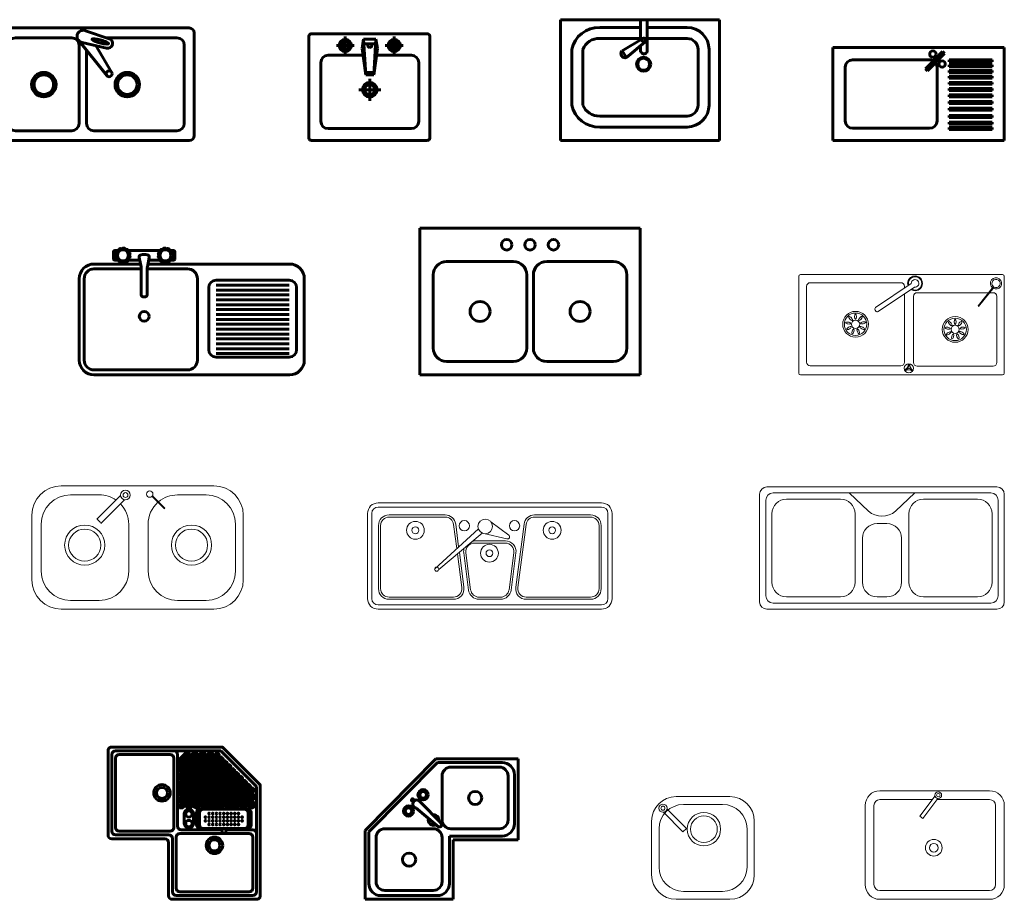
# Model space of a CAD drawing. Units: inches. Extents: x 536 to 9056, y 1197 to 10285.
# Drawn here: x 3497 to 3656, y 4979 to 5121 of the extents above; entities that cross this region are included whole.
import ezdxf

# ---------------------------------------------------------------- set-up
doc = ezdxf.new("R2010")
doc.units = ezdxf.units.IN
doc.header["$LTSCALE"] = 0.05
doc.header["$MEASUREMENT"] = 0
doc.layers.add('Object', color=7, linetype='Continuous', lineweight=60)

# ---------------------------------------------------------------- blocks, each defined once
blk = doc.blocks.new('A$C150059BC')
for p, q in [((780, 460), (20, 460)), ((356.1, 448.8), (453.2, 416.3)), ((0, 440), (0, 20)), ((300, 420), (70, 420)), ((326.9, 410.1), (443.2, 265.5)), ((730, 420), (442, 420)), ((800, 20), (800, 440)), ((40, 390), (40, 70)), ((330, 390), (330, 70)), ((342.5, 401), (442.3, 377.8)), ((360, 369), (360, 70)), ((397.9, 388.1), (462.9, 279.2)), ((760, 70), (760, 390)), ((70, 40), (300, 40)), ((390, 40), (730, 40)), ((20, 0), (780, 0))]:
    blk.add_line(p, q)
blk.add_lwpolyline([(414.9, 399.1, 0.018102), (429, 395.9, 0.025239), (439.2, 394.6, 0.056709), (448.7, 394.9, 0.301374), (450.2, 396.2, 0.301374), (449.6, 398, 0.056709), (441.4, 402.9, 0.025239), (431.8, 406.7, 0.018102), (418, 410.9, 0.018102), (404, 414, 0.025239), (393.7, 415.4, 0.056709), (384.2, 415.1, 0.301374), (382.8, 413.8, 0.301374), (383.4, 411.9, 0.056709), (391.6, 407, 0.025239), (401.2, 403.2, 0.018102)], format="xyb", close=True)
for centre, radius in [((452.6, 273), 12), ((185.7, 228.5), 50), ((185.7, 228.5), 40), ((526.8, 228.5), 50), ((526.8, 228.5), 40)]:
    blk.add_circle(centre, radius)
for centre, radius, start, end in [((20, 440), 20, 90, 180), ((346.4, 425.7), 25, 67.3005, 261.0585), ((780, 440), 20, 0, 90), ((70, 390), 30, 90, 180), ((300, 390), 30, 0, 90), ((446.8, 397.3), 20, 256.8892, 71.4698), ((730, 390), 30, 0, 90), ((70, 70), 30, 180, 270), ((300, 70), 30, 270, 0), ((390, 70), 30, 180, 270), ((730, 70), 30, 270, 0), ((20, 20), 20, 180, 270), ((780, 20), 20, 270, 0)]:
    blk.add_arc(centre, radius, start, end)
blk = doc.blocks.new('A$C59496944')
blk.add_blockref('A$C150059BC', (0, 0))
blk = doc.blocks.new('A$C635F4E63')
for p, q in [((0, 10), (0, 426.6)), ((10, 436.6), (483.9, 436.6)), ((148.5, 425.2), (148.5, 352.2)), ((223.5, 415), (217, 376.2)), ((223.5, 415), (248.5, 415)), ((223.5, 415), (231.8, 268.5)), ((273.5, 415), (248.5, 415)), ((273.5, 415), (265.2, 268.5)), ((273.5, 415), (279.9, 376.2)), ((348.5, 425.2), (348.5, 352.2)), ((493.9, 426.6), (493.9, 10)), ((111.9, 388.7), (185, 388.7)), ((217, 376.2), (231.8, 268.5)), ((224.6, 395.4), (248.5, 395.4)), ((272.3, 395.4), (248.5, 395.4)), ((279.9, 376.2), (265.2, 268.5)), ((311.9, 388.7), (385, 388.7)), ((220.8, 348.8), (78.5, 348.8)), ((418.5, 348.8), (276.2, 348.8)), ((48.5, 318.8), (48.5, 78.8)), ((448.5, 318.8), (448.5, 78.8)), ((231.3, 278.6), (248.5, 278.6)), ((231.8, 268.5), (248.5, 268.5)), ((265.6, 278.6), (248.5, 278.6)), ((265.2, 268.5), (248.5, 268.5)), ((248.5, 252.8), (248.5, 162.6)), ((203.4, 207.7), (293.5, 207.7)), ((418.5, 48.8), (78.5, 48.8)), ((483.9, 0), (10, 0))]:
    blk.add_line(p, q)
for centre, radius in [((148.5, 388.7), 25), ((148.5, 388.7), 15), ((348.5, 388.7), 25), ((348.5, 388.7), 15), ((248.5, 207.7), 30), ((248.5, 207.7), 20)]:
    blk.add_circle(centre, radius)
for centre, radius, start, end in [((10, 426.6), 10, 90, 180), ((483.9, 426.6), 10, 0, 90), ((247.3, 388), 7.19, 80.5252, 279.4748), ((249.6, 388), 7.19, 260.5252, 99.4748), ((78.5, 318.8), 30, 90, 180), ((418.5, 318.8), 30, 0, 90), ((78.5, 78.8), 30, 180, 270), ((418.5, 78.8), 30, 270, 0), ((10, 10), 10, 180, 270), ((483.9, 10), 10, 270, 0)]:
    blk.add_arc(centre, radius, start, end)
blk = doc.blocks.new('A$C08435A84')
for p, q in [((0, 493.9), (650, 493.9)), ((0, 493.9), (0, 0)), ((327.4, 413), (327.4, 493.9)), ((354.4, 362.9), (354.4, 493.9)), ((650, 493.9), (650, 0)), ((327.4, 462.2), (160.3, 462.2)), ((327.4, 462.2), (160.3, 462.2)), ((327.4, 462.2), (160.3, 462.2)), ((517.2, 462.2), (354.4, 462.2)), ((517.2, 462.2), (354.4, 462.2)), ((517.2, 462.2), (354.4, 462.2)), ((327.4, 417.2), (160.3, 417.2)), ((336.2, 417.2), (251.4, 366.1)), ((269.7, 338.9), (344, 402.7)), ((517.2, 417.2), (354.4, 417.2)), ((46.1, 372.2), (46.1, 145.1)), ((46.1, 372.2), (46.1, 145.1)), ((91.1, 372.2), (91.1, 145.1)), ((251.4, 366.1), (269.7, 338.9)), ((327.4, 363), (327.4, 388.2)), ((562.2, 145.1), (562.2, 372.2)), ((607.2, 145.1), (607.2, 372.2)), ((160.3, 100.1), (517.2, 100.1)), ((160.3, 55.1), (517.2, 55.1)), ((0, 0), (650, 0))]:
    blk.add_line(p, q)
for centre, radius in [((340.8, 410.6), 7.79), ((339.7, 312), 28.9), ((339.7, 312.1), 24.4)]:
    blk.add_circle(centre, radius)
for centre, radius, start, end in [((157.1, 348.8), 113.4, 88.3831, 168.1186), ((517.2, 372.2), 90, 0, 90), ((157.3, 346.1), 71.2, 87.6157, 158.4848), ((517.2, 372.2), 45, 0, 90), ((264.2, 355.2), 17.3, 140.6785, 288.7976), ((341.1, 369.2), 14.9, 204.7829, 334.8957), ((157.1, 168.4), 113.4, 191.8814, 271.6169), ((157.3, 171.2), 71.2, 201.5152, 272.3843), ((517.2, 145.1), 45, 270, 0), ((517.2, 145.1), 90, 270, 0)]:
    blk.add_arc(centre, radius, start, end)
blk = doc.blocks.new('A$C49617FB3')
for p, q in [((0, 0), (0, 380.2)), ((0, 380.2), (700.3, 380.2)), ((378.5, 293.7), (448.3, 363.5)), ((448.3, 363.5), (456.5, 355.2)), ((700.3, 380.2), (700.3, 0)), ((80, 330.1), (395.2, 330.1)), ((456.5, 355.2), (386.7, 285.4)), ((475.2, 322.3), (475.2, 330.1)), ((475.2, 330.1), (650.7, 330.1)), ((475.2, 330.1), (650.3, 330.1)), ((650.7, 322.3), (475.2, 322.3)), ((650.7, 330.1), (650.7, 322.3)), ((50, 80), (50, 300.1)), ((386.7, 285.4), (378.5, 293.7)), ((425.2, 80), (425.2, 300.1)), ((475.2, 301), (475.2, 308.8)), ((475.2, 308.8), (650.7, 308.8)), ((650.7, 301), (475.2, 301)), ((475.2, 278.2), (475.2, 286)), ((475.2, 286), (650.7, 286)), ((650.7, 308.8), (650.7, 301)), ((650.7, 286), (650.7, 278.2)), ((650.7, 278.2), (475.2, 278.2)), ((475.2, 255.4), (475.2, 263.3)), ((475.2, 263.3), (650.7, 263.3)), ((650.7, 255.4), (475.2, 255.4)), ((650.7, 263.3), (650.7, 255.4)), ((475.2, 229.8), (475.2, 237.6)), ((475.2, 237.6), (650.7, 237.6)), ((650.7, 229.8), (475.2, 229.8)), ((475.2, 204.2), (475.2, 212)), ((475.2, 212), (650.7, 212)), ((650.7, 204.2), (475.2, 204.2)), ((650.7, 237.6), (650.7, 229.8)), ((650.7, 212), (650.7, 204.2)), ((475.2, 178.6), (475.2, 186.4)), ((475.2, 186.4), (650.7, 186.4)), ((650.7, 178.6), (475.2, 178.6)), ((650.7, 186.4), (650.7, 178.6)), ((475.2, 151.5), (475.2, 159.3)), ((475.2, 159.3), (650.7, 159.3)), ((650.7, 151.5), (475.2, 151.5)), ((475.2, 124.5), (475.2, 132.3)), ((475.2, 132.3), (650.7, 132.3)), ((650.7, 124.5), (475.2, 124.5)), ((650.7, 159.3), (650.7, 151.5)), ((650.7, 132.3), (650.7, 124.5)), ((475.2, 94.6), (475.2, 102.4)), ((475.2, 102.4), (650.7, 102.4)), ((650.7, 94.6), (475.2, 94.6)), ((650.7, 102.4), (650.7, 94.6)), ((395.2, 50), (80, 50)), ((475.2, 67.5), (475.2, 75.4)), ((475.2, 75.4), (650.7, 75.4)), ((650.7, 67.5), (475.2, 67.5)), ((475.2, 44.8), (475.2, 52.6)), ((475.2, 52.6), (650.7, 52.6)), ((650.7, 44.8), (475.2, 44.8)), ((650.7, 75.4), (650.7, 67.5)), ((650.7, 52.6), (650.7, 44.8)), ((700.3, 0), (0, 0))]:
    blk.add_line(p, q)
for centre in [(408.3, 353.3), (446.1, 312.6)]:
    blk.add_circle(centre, 13)
for centre, start, end in [((80, 300.1), 90, 180), ((395.2, 300.1), 58.9255, 90), ((395.2, 300.1), 0, 36.5558), ((80, 80), 180, 270), ((395.2, 80), 270, 0)]:
    blk.add_arc(centre, 30, start, end)
blk = doc.blocks.new('TARJA2')
for p, q in [((-0.1232, -0.0169), (-0.1232, -0.0469)), ((-0.1182, -0.0119), (-0.1039, -0.0119)), ((-0.1122, -0.0279), (-0.1134, -0.0278)), ((-0.1122, -0.0358), (-0.1134, -0.0359)), ((-0.11, -0.0204), (-0.1111, -0.0199)), ((-0.1058, -0.0138), (-0.1067, -0.013)), ((-0.0999, -0.0087), (-0.1005, -0.0077)), ((-0.0928, -0.0055), (-0.0931, -0.0043)), ((-0.085, -0.0044), (-0.085, -0.0031)), ((-0.0773, -0.0055), (-0.0769, -0.0043)), ((-0.0701, -0.0087), (-0.0695, -0.0077)), ((-0.0642, -0.0138), (-0.0633, -0.013)), ((-0.0629, -0.0119), (0.0668, -0.0119)), ((-0.06, -0.0204), (-0.0589, -0.0199)), ((-0.0578, -0.0279), (-0.0566, -0.0278)), ((-0.0578, -0.0358), (-0.0566, -0.0359)), ((0.0617, -0.0279), (0.0605, -0.0278)), ((0.0617, -0.0358), (0.0605, -0.0359)), ((0.0639, -0.0204), (0.0628, -0.0199)), ((0.0682, -0.0138), (0.0672, -0.013)), ((0.0741, -0.0087), (0.0734, -0.0077)), ((0.0812, -0.0055), (0.0809, -0.0043)), ((0.0889, -0.0044), (0.0889, -0.0031)), ((0.0967, -0.0055), (0.097, -0.0043)), ((0.1038, -0.0087), (0.1045, -0.0077)), ((0.1221, -0.0119), (0.1078, -0.0119)), ((0.1097, -0.0138), (0.1107, -0.013)), ((0.114, -0.0204), (0.1151, -0.0199)), ((0.1162, -0.0279), (0.1174, -0.0278)), ((0.1162, -0.0358), (0.1174, -0.0359)), ((0.1271, -0.0169), (0.1271, -0.0469)), ((-0.1182, -0.0519), (-0.1039, -0.0519)), ((-0.11, -0.0433), (-0.1111, -0.0438)), ((-0.1058, -0.0499), (-0.1067, -0.0507)), ((-0.0999, -0.055), (-0.1005, -0.056)), ((-0.0928, -0.0582), (-0.0931, -0.0594)), ((-0.085, -0.0594), (-0.085, -0.0606)), ((-0.0773, -0.0582), (-0.0769, -0.0594)), ((-0.0701, -0.055), (-0.0695, -0.056)), ((-0.0642, -0.0499), (-0.0633, -0.0507)), ((-0.0629, -0.0519), (-0.0165, -0.0519)), ((-0.06, -0.0433), (-0.0589, -0.0438)), ((-0.0109, -0.0792), (-0.0187, -0.0409)), ((0.0149, -0.0792), (0.0226, -0.0409)), ((0.0204, -0.0519), (0.0668, -0.0519)), ((0.0639, -0.0433), (0.0628, -0.0438)), ((0.0682, -0.0499), (0.0672, -0.0507)), ((0.0741, -0.055), (0.0734, -0.056)), ((0.0812, -0.0582), (0.0809, -0.0594)), ((0.0889, -0.0594), (0.0889, -0.0606)), ((0.0967, -0.0582), (0.097, -0.0594)), ((0.1038, -0.055), (0.1045, -0.056)), ((0.1221, -0.0519), (0.1078, -0.0519)), ((0.1097, -0.0499), (0.1107, -0.0507)), ((0.114, -0.0433), (0.1151, -0.0438)), ((-0.0105, -0.0832), (-0.0105, -0.1919)), ((0.0145, -0.0832), (0.0145, -0.1919)), ((0.5952, -0.1334), (0.2956, -0.1334)), ((0.5952, -0.1534), (0.2956, -0.1534)), ((0.2656, -0.1634), (0.2656, -0.4178)), ((0.5952, -0.1734), (0.2956, -0.1734)), ((0.5952, -0.1934), (0.2956, -0.1934)), ((0.6252, -0.4178), (0.6252, -0.1634)), ((-0.0005, -0.2019), (0.0045, -0.2019)), ((0.5952, -0.2134), (0.2956, -0.2134)), ((0.5952, -0.2334), (0.2956, -0.2334)), ((0.5952, -0.2534), (0.2956, -0.2534)), ((0.5952, -0.2734), (0.2956, -0.2734)), ((0.5952, -0.2934), (0.2956, -0.2934)), ((0.5952, -0.3134), (0.2956, -0.3134)), ((0.5952, -0.3334), (0.2956, -0.3334)), ((0.5952, -0.3534), (0.2956, -0.3534)), ((0.5952, -0.3734), (0.2956, -0.3734)), ((0.5952, -0.3934), (0.2956, -0.3934)), ((0.5952, -0.4134), (0.2956, -0.4134)), ((0.5952, -0.4334), (0.2956, -0.4334)), ((0.2956, -0.4478), (0.5952, -0.4478))]:
    blk.add_line(p, q)
for points in [[(0.0173, -0.0671), (0.5964, -0.0671, -0.414214), (0.6564, -0.1271), (0.6564, -0.4602, -0.414214), (0.5964, -0.5202), (-0.2033, -0.5202, -0.414214), (-0.2633, -0.4602), (-0.2633, -0.1271, -0.414214)], [(-0.2633, -0.1271, -0.414214), (-0.2033, -0.0671), (-0.0134, -0.0671, -0.414214)], [(0.0145, -0.0871), (0.1793, -0.0871, -0.414214), (0.2193, -0.1271), (0.2193, -0.4602, -0.414214), (0.1793, -0.5002), (-0.2033, -0.5002, -0.414214), (-0.2433, -0.4602), (-0.2433, -0.1271, -0.414214)], [(-0.2433, -0.1271, -0.414214), (-0.2033, -0.0871), (-0.0105, -0.0871, -0.414214)]]:
    blk.add_lwpolyline(points, format="xyb")
for centre, radius in [((-0.085, -0.0319), 0.0225), ((0.0889, -0.0319), 0.0225), ((0.002, -0.2812), 0.02)]:
    blk.add_circle(centre, radius)
for centre, radius, start, end in [((-0.1182, -0.0169), 0.005, 90, 180), ((-0.085, -0.0319), 0.03, 174.3101, 185.6899), ((-0.1136, -0.029), 0.00125, 81.8182, 174.3101), ((-0.1136, -0.0347), 0.00125, 185.6899, 278.1818), ((-0.085, -0.0319), 0.0275, 155.4545, 171.8182), ((-0.085, -0.0319), 0.0275, 188.1818, 204.5455), ((-0.1106, -0.0188), 0.00125, 152.9626, 245.4545), ((-0.085, -0.0319), 0.03, 141.5828, 152.9626), ((-0.1075, -0.014), 0.00125, 49.0909, 141.5828), ((-0.085, -0.0319), 0.0275, 122.7273, 139.0909), ((-0.0995, -0.007), 0.00125, 120.2354, 212.7273), ((-0.085, -0.0319), 0.03, 108.8555, 120.2354), ((-0.0943, -0.0046), 0.00125, 16.3636, 108.8555), ((-0.085, -0.0319), 0.0275, 90, 106.3636), ((-0.0838, -0.0031), 0.00125, 87.5081, 180), ((-0.085, -0.0319), 0.03, 76.1283, 87.5081), ((-0.0781, -0.0039), 0.00125, 343.6364, 76.1283), ((-0.085, -0.0319), 0.0275, 57.2727, 73.6364), ((-0.0684, -0.0084), 0.00125, 54.7808, 147.2727), ((-0.085, -0.0319), 0.03, 43.401, 54.7808), ((-0.085, -0.0319), 0.0275, 24.5455, 40.9091), ((-0.0641, -0.0121), 0.00125, 310.9091, 43.401), ((-0.0584, -0.0211), 0.00125, 22.0535, 114.5455), ((-0.085, -0.0319), 0.0275, 351.8182, 8.1818), ((-0.085, -0.0319), 0.03, 10.6737, 22.0535), ((-0.085, -0.0319), 0.03, 337.9465, 349.3263), ((-0.0568, -0.0265), 0.00125, 278.1818, 10.6737), ((-0.0568, -0.0372), 0.00125, 349.3263, 81.8182), ((-0.0089, -0.039), 0.01, 101.1605, 191.4527), ((0.002, -0.094), 0.0661, 78.8395, 101.1605), ((0.0128, -0.039), 0.01, 348.5473, 78.8395), ((0.0607, -0.0265), 0.00125, 169.3263, 261.8182), ((0.0607, -0.0372), 0.00125, 98.1818, 190.6737), ((0.0889, -0.0319), 0.03, 157.9465, 169.3263), ((0.0889, -0.0319), 0.03, 190.6737, 202.0535), ((0.0623, -0.0211), 0.00125, 65.4545, 157.9465), ((0.0889, -0.0319), 0.0275, 171.8182, 188.1818), ((0.0889, -0.0319), 0.0275, 139.0909, 155.4545), ((0.0681, -0.0121), 0.00125, 136.599, 229.0909), ((0.0889, -0.0319), 0.03, 125.2192, 136.599), ((0.0724, -0.0084), 0.00125, 32.7273, 125.2192), ((0.0889, -0.0319), 0.0275, 106.3636, 122.7273), ((0.0821, -0.0039), 0.00125, 103.8717, 196.3636), ((0.0889, -0.0319), 0.03, 92.4919, 103.8717), ((0.0877, -0.0031), 0.00125, 0, 92.4919), ((0.0889, -0.0319), 0.0275, 73.6364, 90), ((0.0982, -0.0046), 0.00125, 71.1445, 163.6364), ((0.0889, -0.0319), 0.03, 59.7646, 71.1445), ((0.0889, -0.0319), 0.0275, 40.9091, 57.2727), ((0.1034, -0.007), 0.00125, 327.2727, 59.7646), ((0.1115, -0.014), 0.00125, 38.4172, 130.9091), ((0.0889, -0.0319), 0.03, 27.0374, 38.4172), ((0.0889, -0.0319), 0.0275, 8.1818, 24.5455), ((0.0889, -0.0319), 0.0275, 335.4545, 351.8182), ((0.1146, -0.0188), 0.00125, 294.5455, 27.0374), ((0.1176, -0.029), 0.00125, 5.6899, 98.1818), ((0.1176, -0.0347), 0.00125, 261.8182, 354.3101), ((0.0889, -0.0319), 0.03, 354.3101, 5.6899), ((0.1221, -0.0169), 0.005, 0, 90), ((-0.1182, -0.0469), 0.005, 180, 270), ((-0.1106, -0.0449), 0.00125, 114.5455, 207.0374), ((-0.085, -0.0319), 0.03, 207.0374, 218.4172), ((-0.1075, -0.0497), 0.00125, 218.4172, 310.9091), ((-0.085, -0.0319), 0.0275, 220.9091, 237.2727), ((-0.0995, -0.0567), 0.00125, 147.2727, 239.7646), ((-0.085, -0.0319), 0.03, 239.7646, 251.1445), ((-0.0943, -0.0591), 0.00125, 251.1445, 343.6364), ((-0.085, -0.0319), 0.0275, 253.6364, 270), ((-0.0838, -0.0606), 0.00125, 180, 272.4919), ((-0.085, -0.0319), 0.03, 272.4919, 283.8717), ((-0.0781, -0.0598), 0.00125, 283.8717, 16.3636), ((-0.085, -0.0319), 0.0275, 286.3636, 302.7273), ((-0.0684, -0.0553), 0.00125, 212.7273, 305.2192), ((-0.085, -0.0319), 0.03, 305.2192, 316.599), ((-0.085, -0.0319), 0.0275, 319.0909, 335.4545), ((-0.0641, -0.0516), 0.00125, 316.599, 49.0909), ((-0.0584, -0.0426), 0.00125, 245.4545, 337.9465), ((-0.0305, -0.0832), 0.02, 0, 11.4527), ((-0.0205, -0.0822), 0.01, 0, 11.4527), ((0.0345, -0.0832), 0.02, 168.5473, 180), ((0.0623, -0.0426), 0.00125, 202.0535, 294.5455), ((0.0889, -0.0319), 0.0275, 204.5455, 220.9091), ((0.0681, -0.0516), 0.00125, 130.9091, 223.401), ((0.0889, -0.0319), 0.03, 223.401, 234.7808), ((0.0724, -0.0553), 0.00125, 234.7808, 327.2727), ((0.0889, -0.0319), 0.0275, 237.2727, 253.6364), ((0.0821, -0.0598), 0.00125, 163.6364, 256.1283), ((0.0889, -0.0319), 0.03, 256.1283, 267.5081), ((0.0877, -0.0606), 0.00125, 267.5081, 360), ((0.0889, -0.0319), 0.0275, 270, 286.3636), ((0.0982, -0.0591), 0.00125, 196.3636, 288.8555), ((0.0889, -0.0319), 0.03, 288.8555, 300.2354), ((0.0889, -0.0319), 0.0275, 302.7273, 319.0909), ((0.1034, -0.0567), 0.00125, 300.2354, 32.7273), ((0.1115, -0.0497), 0.00125, 229.0909, 321.5828), ((0.0889, -0.0319), 0.03, 321.5828, 332.9626), ((0.1146, -0.0449), 0.00125, 332.9626, 65.4545), ((0.1221, -0.0469), 0.005, 270, 360), ((0.2956, -0.1634), 0.03, 90, 180), ((0.5952, -0.1634), 0.03, 0, 90), ((-0.0005, -0.1919), 0.01, 180, 270), ((0.0045, -0.1919), 0.01, 270, 360), ((0.2956, -0.4178), 0.03, 180, 270), ((0.5952, -0.4178), 0.03, 270, 360)]:
    blk.add_arc(centre, radius, start, end)
blk = doc.blocks.new('A$C42203764')
at = {"xscale": 1000, "yscale": 1000, "zscale": 1000}
blk.add_blockref('TARJA2', (263.3, 520.2), dxfattribs=at)
blk = doc.blocks.new('A$C71EB2199')
for p, q in [((0, 600), (0, 0)), ((900, 600), (0, 600)), ((900, 0), (900, 600)), ((381.8, 545.5), (109.1, 545.5)), ((790.9, 545.5), (518.2, 545.5)), ((54.5, 490.9), (54.5, 190.9)), ((436.4, 190.9), (436.4, 490.9)), ((463.6, 490.9), (463.6, 190.9)), ((845.5, 190.9), (845.5, 490.9)), ((109.1, 136.4), (381.8, 136.4)), ((518.2, 136.4), (790.9, 136.4)), ((0, 0), (900, 0))]:
    blk.add_line(p, q)
for centre, radius in [((245.5, 340.9), 40.9), ((654.5, 340.9), 40.9), ((354.5, 68.2), 21.6), ((450, 68.2), 21.6), ((545.5, 68.2), 21.6)]:
    blk.add_circle(centre, radius)
for centre, start, end in [((109.1, 490.9), 90, 180), ((381.8, 490.9), 0, 90), ((518.2, 490.9), 90, 180), ((790.9, 490.9), 0, 90), ((109.1, 190.9), 180, 270), ((381.8, 190.9), 270, 0), ((518.2, 190.9), 180, 270), ((790.9, 190.9), 270, 0)]:
    blk.add_arc(centre, 54.5, start, end)
blk = doc.blocks.new('A$C7A8B5EA6')
at = {"lineweight": 5}
for p, q in [((432, 504), (120, 504)), ((744, 504), (120, 504)), ((158.4, 467.2), (275.5, 467.2)), ((362.6, 464.3), (265.3, 367.3)), ((378.2, 447), (281.8, 350.8)), ((492.4, 459.6), (494.7, 462)), ((541.4, 410.5), (492.4, 459.6)), ((494.7, 462), (543.8, 412.9)), ((594.8, 467.2), (712, 467.2)), ((543.8, 412.9), (541.4, 410.5)), ((0, 384), (0, 120)), ((266.3, 368.3), (280.7, 353.9)), ((864, 120), (864, 384)), ((38.4, 155.4), (38.4, 347.2)), ((395.5, 347.2), (395.5, 155.4)), ((474.8, 155.4), (474.8, 347.2)), ((832, 347.2), (832, 155.4)), ((275.5, 35.4), (158.4, 35.4)), ((712, 35.4), (594.8, 35.4)), ((120, 0), (744, 0))]:
    blk.add_line(p, q, dxfattribs=at)
for centre, radius in [((382.3, 466.4), 19.8), ((481.5, 470.5), 13.2), ((382.3, 466.4), 9.89), ((215.9, 261.9), 82.2), ((215.9, 261.9), 65.8), ((652.4, 261.9), 82.2), ((652.4, 261.9), 65.8)]:
    blk.add_circle(centre, radius, dxfattribs=at)
for centre, start, end in [((120, 384), 90, 180), ((744, 384), 0, 90), ((158.4, 347.2), 90, 180), ((275.5, 347.2), 55.201, 90), ((594.8, 347.2), 90, 130.0606), ((712, 347.2), 360, 90), ((275.5, 347.2), 360, 44.0257), ((594.8, 347.2), 131.6387, 180), ((158.4, 155.4), 180, 270), ((275.5, 155.4), 270, 0), ((594.8, 155.4), 180, 270), ((712, 155.4), 270, 0), ((120, 120), 180, 270), ((744, 120), 270, 0)]:
    blk.add_arc(centre, 120, start, end, dxfattribs=at)
blk = doc.blocks.new('A$C024D3880')
at = {"lineweight": 5}
for p, q in [((956.3, 434.7), (43.5, 434.7)), ((956.3, 417.3), (43.5, 417.3)), ((0, 391.2), (0, 43.5)), ((17.4, 391.2), (17.4, 43.5)), ((88.2, 385.4), (317.1, 385.4)), ((88.2, 376.7), (317.1, 376.7)), ((911.6, 385.4), (682.7, 385.4)), ((911.6, 376.7), (682.7, 376.7)), ((982.4, 43.5), (982.4, 391.2)), ((999.7, 43.5), (999.7, 391.2)), ((44.7, 83.9), (44.7, 342)), ((53.4, 83.9), (53.4, 342)), ((452.9, 328.6), (274.5, 165.3)), ((351.6, 346.5), (364.5, 247.7)), ((360.2, 347.6), (372.3, 254.8)), ((504.1, 356.9), (577.1, 302.9)), ((639.6, 347.6), (605.8, 89.6)), ((648.2, 346.5), (614.5, 88.4)), ((946.4, 83.9), (946.4, 342)), ((955, 83.9), (955, 342)), ((290.8, 162.2), (468.8, 311.1)), ((475.8, 308.9), (569.5, 287.5)), ((563.5, 278.8), (436.2, 278.8)), ((436.2, 278.8), (563.5, 278.8)), ((563.5, 270.1), (436.2, 270.1)), ((436.2, 270.1), (563.5, 270.1)), ((367.3, 226.2), (385.3, 88.4)), ((375.2, 232.8), (393.9, 89.6)), ((412.9, 78.3), (393.1, 229.7)), ((393.1, 229.7), (412.9, 78.3)), ((401.7, 230.8), (421.5, 79.4)), ((421.5, 79.4), (401.7, 230.8)), ((578.2, 79.4), (598, 230.8)), ((598, 230.8), (578.2, 79.4)), ((586.8, 78.3), (606.6, 229.7)), ((606.6, 229.7), (586.8, 78.3)), ((274.5, 165.3), (274.5, 165.3)), ((290.8, 162.2), (290.8, 162.2)), ((350.8, 49.1), (88.2, 49.1)), ((350.8, 40.5), (88.2, 40.5)), ((456, 49.1), (543.7, 49.1)), ((543.7, 49.1), (456, 49.1)), ((456, 40.5), (543.7, 40.5)), ((543.7, 40.5), (456, 40.5)), ((648.9, 49.1), (911.6, 49.1)), ((648.9, 40.5), (911.6, 40.5)), ((43.5, 17.4), (956.3, 17.4)), ((43.5, 0), (956.3, 0))]:
    blk.add_line(p, q, dxfattribs=at)
for centre, radius in [((395.6, 341.3), 21.1), ((481.1, 338.3), 29.8), ((195.6, 322.5), 36.4), ((195.6, 322.5), 14), ((600.8, 341.1), 21.1), ((754.6, 322.5), 36.4), ((754.6, 322.5), 14), ((498.3, 228.7), 36.4), ((498.3, 228.7), 14), ((282.6, 163.7), 8.29)]:
    blk.add_circle(centre, radius, dxfattribs=at)
for centre, radius, start, end in [((43.5, 391.2), 43.5, 90, 180), ((43.5, 391.2), 26.1, 90, 180), ((956.3, 391.2), 43.5, 0, 90), ((956.3, 391.2), 26.1, 0, 90), ((88.2, 342), 43.5, 90, 180), ((88.2, 342), 34.8, 90, 180), ((317.1, 342), 43.5, 7.4492, 90), ((317.1, 342), 34.8, 7.4492, 90), ((682.7, 342), 43.5, 90, 172.5508), ((682.7, 342), 34.8, 90, 172.5508), ((911.6, 342), 43.5, 0, 90), ((911.6, 342), 34.8, 0, 90), ((572, 295.8), 8.69, 253.2002, 54.693), ((436.2, 235.3), 43.5, 161.0469, 187.4492), ((436.2, 235.3), 43.5, 161.0469, 187.4492), ((436.2, 235.3), 34.8, 90, 187.4492), ((436.2, 235.3), 34.8, 90, 187.4492), ((436.2, 235.3), 43.5, 90, 98.7876), ((436.2, 235.3), 43.5, 90, 98.7876), ((563.5, 235.3), 43.5, 352.5508, 90), ((563.5, 235.3), 43.5, 352.5508, 90), ((563.5, 235.3), 34.8, 352.5508, 90), ((563.5, 235.3), 34.8, 352.5508, 90), ((88.2, 83.9), 43.5, 180, 270), ((88.2, 83.9), 34.8, 180, 270), ((350.8, 83.9), 43.5, 270, 7.4492), ((350.8, 83.9), 34.8, 270, 7.4492), ((648.9, 83.9), 43.5, 172.5508, 270), ((648.9, 83.9), 34.8, 172.5508, 270), ((911.6, 83.9), 34.8, 270, 0), ((911.6, 83.9), 43.5, 270, 0), ((43.5, 43.5), 43.5, 180, 270), ((43.5, 43.5), 26.1, 180, 270), ((456, 83.9), 43.5, 187.4492, 270), ((456, 83.9), 34.8, 187.4492, 270), ((543.7, 83.9), 34.8, 270, 352.5508), ((543.7, 83.9), 43.5, 270, 352.5508), ((956.3, 43.5), 26.1, 270, 0), ((956.3, 43.5), 43.5, 270, 0)]:
    blk.add_arc(centre, radius, start, end, dxfattribs=at)
blk = doc.blocks.new('A$C40EB5C1A')
at = {"lineweight": 5}
for p, q in [((970, 500), (30, 500)), ((0, 470), (0, 30)), ((25, 445), (25, 55)), ((945, 475), (55, 475)), ((330, 450), (110, 450)), ((366.4, 475), (445.3, 401.1)), ((633.6, 475), (554.7, 401.1)), ((890, 450), (670, 450)), ((975, 55), (975, 445)), ((1000, 30), (1000, 470)), ((50, 390), (50, 110)), ((390, 110), (390, 390)), ((610, 390), (610, 110)), ((950, 110), (950, 390)), ((520, 350), (480, 350)), ((420, 110), (420, 290)), ((580, 290), (580, 110)), ((110, 50), (330, 50)), ((520, 50), (480, 50)), ((670, 50), (890, 50)), ((30, 0), (970, 0)), ((55, 25), (945, 25))]:
    blk.add_line(p, q, dxfattribs=at)
for centre, radius, start, end in [((30, 470), 30, 90, 180), ((970, 470), 30, 0, 90), ((55, 445), 30, 90, 180), ((110, 390), 60, 90, 180), ((330, 390), 60, 0, 90), ((670, 390), 60, 90, 180), ((890, 390), 60, 0, 90), ((945, 445), 30, 0, 90), ((500, 459.6), 80, 226.901, 313.099), ((480, 290), 60, 90, 180), ((520, 290), 60, 0, 90), ((110, 110), 60, 180, 270), ((330, 110), 60, 270, 0), ((480, 110), 60, 180, 270), ((520, 110), 60, 270, 0), ((670, 110), 60, 180, 270), ((890, 110), 60, 270, 0), ((55, 55), 30, 180, 270), ((945, 55), 30, 270, 0), ((30, 30), 30, 180, 270), ((970, 30), 30, 270, 0)]:
    blk.add_arc(centre, radius, start, end, dxfattribs=at)
blk = doc.blocks.new('A$C46361C56')
at = {"lineweight": 5}
for p, q in [((0, 403), (0, 7)), ((833, 410), (7, 410)), ((840, 7), (840, 403)), ((417.1, 376.7), (47.1, 376.7)), ((313.4, 274.7), (459.9, 373.5)), ((32.1, 361.7), (32.1, 51.7)), ((472.5, 358.6), (324.3, 258.6)), ((432.1, 354.8), (432.1, 361.7)), ((432.1, 51.7), (432.1, 331.4)), ((775.4, 335.8), (484.2, 335.8)), ((732.5, 282.1), (795.5, 360.9)), ((798.3, 359), (735.2, 279.9)), ((794.2, 335.8), (779.8, 335.8)), ((469.2, 320.8), (469.2, 50.8)), ((735.2, 279.9), (732.5, 282.1)), ((809.2, 50.8), (809.2, 320.8)), ((314.6, 260.5), (311.6, 265)), ((449.8, 27), (450.7, 45.6)), ((7, 0), (833, 0)), ((47.1, 36.7), (417.1, 36.7)), ((449.8, 27), (433.2, 18.4)), ((449.8, 27), (465.5, 16.9)), ((484.2, 35.8), (794.2, 35.8))]:
    blk.add_line(p, q, dxfattribs=at)
for centre, radius in [((232.1, 206.7), 52.8), ((232.1, 206.7), 45.8), ((232.1, 206.7), 16.9), ((639.2, 185.8), 52.8), ((639.2, 185.8), 45.8), ((639.2, 185.8), 16.9), ((449.8, 27), 18.7)]:
    blk.add_circle(centre, radius, dxfattribs=at)
for centre, radius, start, end in [((7, 403), 7, 90, 180), ((475.3, 373.8), 30.4, 235.2058, 197.9564), ((833, 403), 7, 0, 90), ((47.1, 361.7), 15, 90, 180), ((417.1, 361.7), 15, 0, 90), ((475.3, 373.8), 27.4, 237.6567, 196.1441), ((475.3, 373.8), 15.4, 259.4432, 180.9839), ((806.3, 373.8), 23, 239.0097, 230.4779), ((806.3, 373.8), 16.8, 241.8825, 230.1506), ((484.2, 320.8), 15, 90, 180), ((794.2, 320.8), 15, 0, 90), ((317.4, 268.9), 7, 124.0135, 214.0135), ((320.4, 264.4), 7, 214.0135, 304.0135), ((47.1, 51.7), 15, 180, 270), ((417.1, 51.7), 15, 270, 0), ((418.5, 47.1), 30.2, 297.19, 357.19), ((482.9, 44.1), 30.2, 177.19, 237.3938), ((484.2, 50.8), 15, 180, 270), ((794.2, 50.8), 15, 270, 0), ((7, 7), 7, 180, 270), ((448.1, -10.2), 30.2, 57.19, 117.3938), ((833, 7), 7, 270, 0)]:
    blk.add_arc(centre, radius, start, end, dxfattribs=at)
for centre, major_axis in [((231.9, 237.8), (0, -10.3)), ((201.6, 211.9), (10.1, -1.8)), ((212, 230.3), (6.62, -7.88)), ((251.9, 230.7), (-6.62, -7.88)), ((262.7, 212.4), (-10.1, -1.8)), ((619.1, 209.4), (6.62, -7.88)), ((639, 216.8), (0, -10.3)), ((659, 209.7), (-6.62, -7.88)), ((205.4, 191), (8.91, 5.15)), ((221.8, 177.5), (3.52, 9.67)), ((243, 177.7), (-3.52, 9.67)), ((259.1, 191.4), (-8.91, 5.15)), ((608.6, 190.9), (10.1, -1.8)), ((612.5, 170), (8.91, 5.15)), ((628.9, 156.5), (3.52, 9.67)), ((650.1, 156.7), (-3.52, 9.67)), ((666.2, 170.5), (-8.91, 5.15)), ((669.7, 191.4), (-10.1, -1.8))]:
    blk.add_ellipse(centre, major_axis=major_axis, ratio=0.385961, dxfattribs=at)
blk = doc.blocks.new('jockey')
for p, q in [((-0.394, -0.459), (-0.394, -0.041)), ((-0.056, -0.021), (-0.374, -0.021)), ((-0.076, -0.041), (-0.354, -0.041)), ((-0.056, -0.021), (0.2, -0.021)), ((-0.036, -0.431), (-0.036, -0.041)), ((-0.027656, -0.237595), (0.176085, -0.033854)), ((-0.027656, -0.195169), (0.133658, -0.033854)), ((-0.027656, -0.152743), (0.091232, -0.033854)), ((-0.027656, -0.06789), (0.006379, -0.033854)), ((-0.027656, -0.110316), (0.048806, -0.033854)), ((-0.024121, -0.198705), (0.13678, -0.037804)), ((-0.024121, -0.156278), (0.094353, -0.037804)), ((-0.024121, -0.071425), (0.0095, -0.037804)), ((-0.024121, -0.113852), (0.051927, -0.037804)), ((-0.024121, -0.241131), (0.178913, -0.038097)), ((-0.022414, -0.21114), (0.149215, -0.039511)), ((-0.022414, -0.168713), (0.106788, -0.039511)), ((-0.022414, -0.08386), (0.021935, -0.039511)), ((-0.022414, -0.126287), (0.064362, -0.039511)), ((-0.022414, -0.253566), (0.185984, -0.045168)), ((-0.020585, -0.216382), (0.154872, -0.040925)), ((-0.020585, -0.089103), (0.027592, -0.040925)), ((-0.020585, -0.131529), (0.070019, -0.040925)), ((-0.020585, -0.173956), (0.112445, -0.040925)), ((-0.020585, -0.258809), (0.190227, -0.047996)), ((0.0095, -0.037804), (0.021228, -0.037804)), ((0.009915, -0.03239), (0.024057, -0.03239)), ((0.051927, -0.037804), (0.063655, -0.037804)), ((0.052341, -0.03239), (0.066483, -0.03239)), ((0.094353, -0.037804), (0.106081, -0.037804)), ((0.094767, -0.03239), (0.10891, -0.03239)), ((0.13678, -0.037804), (0.148508, -0.037804)), ((0.137194, -0.03239), (0.151336, -0.03239)), ((0.185984, -0.043754), (0.180327, -0.038097)), ((0.190227, -0.040925), (0.183156, -0.033854)), ((0.2, -0.021), (0.394, -0.215)), ((-0.374, -0.439), (-0.374, -0.061)), ((-0.056, -0.061), (-0.056, -0.439)), ((-0.029121, -0.085567), (-0.029121, -0.071425)), ((-0.027673, -0.322464), (0.218511, -0.076281)), ((-0.027656, -0.280022), (0.197298, -0.055067)), ((-0.024121, -0.283557), (0.200126, -0.05931)), ((-0.024121, -0.083153), (-0.024121, -0.071425)), ((-0.02243, -0.324293), (0.22134, -0.080523)), ((-0.022414, -0.295992), (0.207197, -0.066381)), ((-0.020585, -0.301235), (0.21144, -0.06921)), ((-0.009995, -0.326), (0.228411, -0.087594)), ((-0.006459, -0.329536), (0.232653, -0.090423)), ((0.014754, -0.322464), (0.239724, -0.097494)), ((0.019996, -0.324293), (0.242553, -0.101737)), ((0.207197, -0.064967), (0.201541, -0.05931)), ((0.21144, -0.062139), (0.204369, -0.055067)), ((0.228411, -0.08618), (0.222754, -0.080523)), ((0.232653, -0.083352), (0.225582, -0.076281)), ((0.249624, -0.107393), (0.243967, -0.101737)), ((0.253866, -0.104565), (0.246795, -0.097494)), ((-0.029121, -0.127994), (-0.029121, -0.113852)), ((-0.029121, -0.17042), (-0.029121, -0.156278)), ((-0.024121, -0.12558), (-0.024121, -0.113852)), ((-0.024121, -0.168006), (-0.024121, -0.156278)), ((0.032431, -0.326), (0.249624, -0.108808)), ((0.035967, -0.329536), (0.253866, -0.111636)), ((0.05718, -0.322464), (0.260938, -0.118707)), ((0.062423, -0.324293), (0.263766, -0.12295)), ((0.074858, -0.326), (0.270837, -0.130021)), ((0.078393, -0.329536), (0.27508, -0.132849)), ((0.099607, -0.322464), (0.282151, -0.13992)), ((0.104849, -0.324293), (0.284979, -0.144163)), ((0.117284, -0.326), (0.29205, -0.151234)), ((0.12082, -0.329536), (0.296293, -0.154062)), ((0.270837, -0.128607), (0.26518, -0.12295)), ((0.27508, -0.125778), (0.268009, -0.118707)), ((0.29205, -0.14982), (0.286393, -0.144163)), ((0.296293, -0.146991), (0.289222, -0.13992)), ((-0.029121, -0.212847), (-0.029121, -0.198705)), ((-0.024121, -0.210432), (-0.024121, -0.198705)), ((0.142033, -0.322464), (0.303364, -0.161134)), ((0.147276, -0.324293), (0.306192, -0.165376)), ((0.159711, -0.326), (0.313263, -0.172447)), ((0.163246, -0.329536), (0.317506, -0.175276)), ((0.184459, -0.322464), (0.324577, -0.182347)), ((0.189702, -0.324293), (0.327406, -0.186589)), ((0.202137, -0.326), (0.334477, -0.19366)), ((0.205673, -0.329536), (0.338719, -0.196489)), ((0.226886, -0.322464), (0.34579, -0.20356)), ((0.232128, -0.324293), (0.348619, -0.207803)), ((0.313263, -0.171033), (0.307607, -0.165376)), ((0.317506, -0.168205), (0.310435, -0.161134)), ((0.334477, -0.192246), (0.32882, -0.186589)), ((0.338719, -0.189418), (0.331648, -0.182347)), ((0.35569, -0.213459), (0.350033, -0.207803)), ((0.359933, -0.210631), (0.352861, -0.20356)), ((-0.029121, -0.255273), (-0.029121, -0.241131)), ((-0.024121, -0.252859), (-0.024121, -0.241131)), ((0.244563, -0.326), (0.35569, -0.214874)), ((0.248099, -0.329536), (0.359933, -0.217702)), ((0.269312, -0.322464), (0.367004, -0.224773)), ((0.274555, -0.324293), (0.369832, -0.229016)), ((0.28699, -0.326), (0.376903, -0.236087)), ((0.290525, -0.329536), (0.381146, -0.238915)), ((0.311739, -0.322464), (0.374075, -0.260128)), ((0.316981, -0.324293), (0.375503, -0.265771)), ((0.376903, -0.234673), (0.371246, -0.229016)), ((0.381146, -0.231844), (0.374075, -0.224773)), ((0.37721, -0.266478), (0.37721, -0.277792)), ((0.38261, -0.263664), (0.38261, -0.277806)), ((0.394, -0.471), (0.394, -0.215)), ((-0.029121, -0.297699), (-0.029121, -0.283557)), ((-0.024121, -0.295285), (-0.024121, -0.283557)), ((0.329416, -0.326), (0.376917, -0.278499)), ((0.332952, -0.329536), (0.381146, -0.281342)), ((0.354165, -0.322464), (0.374075, -0.302555)), ((0.359408, -0.324293), (0.375503, -0.308198)), ((0.371843, -0.326), (0.37721, -0.320633)), ((0.37721, -0.308905), (0.37721, -0.320633)), ((0.38261, -0.30609), (0.38261, -0.320233)), ((-0.024137, -0.331), (-0.009995, -0.331)), ((-0.021723, -0.326), (-0.009995, -0.326)), ((0.000696, -0.363011), (0.000696, -0.416938)), ((0.018289, -0.331), (0.032431, -0.331)), ((0.020704, -0.326), (0.032431, -0.326)), ((0.050696, -0.363011), (0.050696, -0.416938)), ((0.060716, -0.331), (0.074858, -0.331)), ((0.06313, -0.326), (0.074858, -0.326)), ((0.066645, -0.3585), (0.066645, -0.4235)), ((0.083498, -0.3385), (0.083498, -0.4435)), ((0.086645, -0.3385), (0.345877, -0.3385)), ((0.103142, -0.331), (0.117284, -0.331)), ((0.105556, -0.326), (0.117284, -0.326)), ((0.145569, -0.331), (0.159711, -0.331)), ((0.147983, -0.326), (0.159711, -0.326)), ((0.187995, -0.331), (0.202137, -0.331)), ((0.190409, -0.326), (0.202137, -0.326)), ((0.230421, -0.331), (0.244563, -0.331)), ((0.232836, -0.326), (0.244563, -0.326)), ((0.272848, -0.331), (0.28699, -0.331)), ((0.275262, -0.326), (0.28699, -0.326)), ((0.315274, -0.331), (0.329416, -0.331)), ((0.317688, -0.326), (0.329416, -0.326)), ((0.349024, -0.3385), (0.349024, -0.4435)), ((0.357701, -0.331), (0.371843, -0.331)), ((0.360115, -0.326), (0.371843, -0.326)), ((0.365877, -0.3585), (0.365877, -0.4235)), ((0.375378, -0.329536), (0.381146, -0.323768)), ((-0.084, -0.479), (-0.374, -0.479)), ((-0.076, -0.459), (-0.354, -0.459)), ((0.354, -0.471), (-0.024, -0.471)), ((-0.016, -0.451), (0.206261, -0.451)), ((0.086645, -0.4435), (0.345877, -0.4435)), ((0.206261, -0.4435), (0.206261, -0.471)), ((0.226261, -0.471), (0.226261, -0.4435)), ((0.226261, -0.451), (0.374, -0.451)), ((0.394, -0.471), (0.394, -0.789)), ((-0.064, -0.499), (-0.064, -0.789)), ((-0.044, -0.491), (-0.044, -0.769)), ((0.374, -0.491), (0.374, -0.769)), ((-0.024, -0.789), (0.354, -0.789)), ((-0.044, -0.809), (0.374, -0.809))]:
    blk.add_line(p, q)
blk.add_lwpolyline([(-0.105, -0.5), (-0.395, -0.5, -0.414214), (-0.415, -0.48), (-0.415, -0.02, -0.414214), (-0.395, 0), (0.208698, 0), (0.415, -0.206302), (0.415, -0.81, -0.414214), (0.395, -0.83), (-0.065, -0.83, -0.414214), (-0.085, -0.81), (-0.085, -0.52, 0.41421356)], format="xyb", close=True)
for centre, radius in [((-0.121, -0.25), 0.045), ((-0.121, -0.25), 0.03), ((0.025696, -0.36475), 0.0175), ((0.135598, -0.362321), 0.002), ((0.155598, -0.362321), 0.002), ((0.175598, -0.362321), 0.002), ((0.195598, -0.362321), 0.002), ((0.215598, -0.362321), 0.002), ((0.235598, -0.362321), 0.002), ((0.255598, -0.362321), 0.002), ((0.275598, -0.362321), 0.002), ((0.295598, -0.362321), 0.002), ((0.025696, -0.41725), 0.0175), ((0.115598, -0.382321), 0.002), ((0.115598, -0.402321), 0.002), ((0.135598, -0.382321), 0.002), ((0.135598, -0.402321), 0.002), ((0.135598, -0.422321), 0.002), ((0.155598, -0.382321), 0.002), ((0.155598, -0.402321), 0.002), ((0.155598, -0.422321), 0.002), ((0.175598, -0.382321), 0.002), ((0.175598, -0.402321), 0.002), ((0.175598, -0.422321), 0.002), ((0.195598, -0.382321), 0.002), ((0.195598, -0.402321), 0.002), ((0.195598, -0.422321), 0.002), ((0.215598, -0.382321), 0.002), ((0.215598, -0.402321), 0.002), ((0.215598, -0.422321), 0.002), ((0.235598, -0.382321), 0.002), ((0.235598, -0.402321), 0.002), ((0.235598, -0.422321), 0.002), ((0.255598, -0.382321), 0.002), ((0.255598, -0.402321), 0.002), ((0.255598, -0.422321), 0.002), ((0.275598, -0.382321), 0.002), ((0.275598, -0.402321), 0.002), ((0.275598, -0.422321), 0.002), ((0.295598, -0.382321), 0.002), ((0.295598, -0.402321), 0.002), ((0.295598, -0.422321), 0.002), ((0.315598, -0.382321), 0.002), ((0.315598, -0.402321), 0.002), ((0.165, -0.536), 0.045), ((0.165, -0.536), 0.03)]:
    blk.add_circle(centre, radius)
for centre, radius, start, end in [((-0.374, -0.041), 0.02, 90, 180), ((-0.354, -0.061), 0.02, 90, 180), ((-0.076, -0.061), 0.02, 0, 90), ((-0.056, -0.041), 0.02, 0, 90), ((0.009915, -0.03739), 0.005, 90, 135), ((0.021228, -0.038804), 0.001, 315, 90), ((0.024057, -0.03739), 0.005, 315, 90), ((0.052341, -0.03739), 0.005, 90, 135), ((0.063655, -0.038804), 0.001, 315, 90), ((0.066483, -0.03739), 0.005, 315, 90), ((0.094767, -0.03739), 0.005, 90, 135), ((0.106081, -0.038804), 0.001, 315, 90), ((0.10891, -0.03739), 0.005, 315, 90), ((0.137194, -0.03739), 0.005, 90, 135), ((0.148508, -0.038804), 0.001, 315, 90), ((0.151336, -0.03739), 0.005, 315, 90), ((0.17962, -0.03739), 0.005, 45, 135), ((0.17962, -0.038804), 0.001, 45, 135), ((0.185277, -0.044461), 0.001, 315, 45), ((0.186691, -0.044461), 0.005, 315, 45), ((0.200833, -0.058603), 0.005, 45, 135), ((-0.024121, -0.071425), 0.005, 135, 180), ((-0.024121, -0.085567), 0.005, 180, 315), ((-0.023121, -0.083153), 0.001, 180, 315), ((0.200833, -0.060017), 0.001, 45, 135), ((0.20649, -0.065674), 0.001, 315, 45), ((0.207905, -0.065674), 0.005, 315, 45), ((0.222047, -0.079816), 0.005, 45, 135), ((0.222047, -0.08123), 0.001, 45, 135), ((0.227704, -0.086887), 0.001, 315, 45), ((0.229118, -0.086887), 0.005, 315, 45), ((0.24326, -0.101029), 0.005, 45, 135), ((0.24326, -0.102444), 0.001, 45, 135), ((0.250331, -0.108101), 0.005, 315, 45), ((-0.024121, -0.113852), 0.005, 135, 180), ((-0.024121, -0.127994), 0.005, 180, 315), ((-0.024121, -0.156278), 0.005, 135, 180), ((-0.023121, -0.12558), 0.001, 180, 315), ((0.248917, -0.108101), 0.001, 315, 45), ((0.264473, -0.122243), 0.005, 45, 135), ((0.264473, -0.123657), 0.001, 45, 135), ((0.27013, -0.129314), 0.001, 315, 45), ((0.271544, -0.129314), 0.005, 315, 45), ((0.285686, -0.143456), 0.005, 45, 135), ((0.285686, -0.14487), 0.001, 45, 135), ((0.291343, -0.150527), 0.001, 315, 45), ((0.292757, -0.150527), 0.005, 315, 45), ((0.306899, -0.164669), 0.005, 45, 135), ((-0.024121, -0.17042), 0.005, 180, 315), ((-0.024121, -0.198705), 0.005, 135, 180), ((-0.024121, -0.212847), 0.005, 180, 315), ((-0.023121, -0.168006), 0.001, 180, 315), ((-0.023121, -0.210432), 0.001, 180, 315), ((0.306899, -0.166083), 0.001, 45, 135), ((0.312556, -0.17174), 0.001, 315, 45), ((0.313971, -0.17174), 0.005, 315, 45), ((0.328113, -0.185882), 0.005, 45, 135), ((0.328113, -0.187296), 0.001, 45, 135), ((0.33377, -0.192953), 0.001, 315, 45), ((0.335184, -0.192953), 0.005, 315, 45), ((0.349326, -0.207095), 0.005, 45, 135), ((0.349326, -0.20851), 0.001, 45, 135), ((0.354983, -0.214167), 0.001, 315, 45), ((0.356397, -0.214167), 0.005, 315, 45), ((-0.024121, -0.241131), 0.005, 135, 180), ((-0.024121, -0.255273), 0.005, 180, 315), ((-0.023121, -0.252859), 0.001, 180, 315), ((0.370539, -0.228309), 0.005, 45, 135), ((0.370539, -0.229723), 0.001, 45, 135), ((0.37761, -0.263664), 0.005, 0, 135), ((0.37621, -0.266478), 0.001, 0, 135), ((0.376196, -0.23538), 0.001, 315, 45), ((0.37761, -0.23538), 0.005, 315, 45), ((-0.024121, -0.283557), 0.005, 135, 180), ((-0.024121, -0.297699), 0.005, 180, 315), ((-0.023121, -0.295285), 0.001, 180, 315), ((0.37761, -0.30609), 0.005, 0, 135), ((0.37621, -0.308905), 0.001, 0, 135), ((0.37621, -0.277792), 0.001, 315, 0), ((0.37761, -0.277806), 0.005, 315, 0), ((0.37761, -0.320233), 0.005, 315, 0), ((-0.024137, -0.326), 0.005, 135, 270), ((-0.021723, -0.325), 0.001, 135, 270), ((-0.009995, -0.326), 0.005, 270, 315), ((0.025696, -0.363011), 0.025, 0, 180), ((0.018289, -0.326), 0.005, 135, 270), ((0.020704, -0.325), 0.001, 135, 270), ((0.032431, -0.326), 0.005, 270, 315), ((0.060716, -0.326), 0.005, 135, 270), ((0.06313, -0.325), 0.001, 135, 270), ((0.086645, -0.3585), 0.02, 90, 180), ((0.074858, -0.326), 0.005, 270, 315), ((0.103498, -0.3585), 0.02, 90, 180), ((0.103142, -0.326), 0.005, 135, 270), ((0.105556, -0.325), 0.001, 135, 270), ((0.117284, -0.326), 0.005, 270, 315), ((0.145569, -0.326), 0.005, 135, 270), ((0.147983, -0.325), 0.001, 135, 270), ((0.159711, -0.326), 0.005, 270, 315), ((0.187995, -0.326), 0.005, 135, 270), ((0.190409, -0.325), 0.001, 135, 270), ((0.202137, -0.326), 0.005, 270, 315), ((0.230421, -0.326), 0.005, 135, 270), ((0.232836, -0.325), 0.001, 135, 270), ((0.244563, -0.326), 0.005, 270, 315), ((0.272848, -0.326), 0.005, 135, 270), ((0.275262, -0.325), 0.001, 135, 270), ((0.28699, -0.326), 0.005, 270, 315), ((0.315274, -0.326), 0.005, 135, 270), ((0.317688, -0.325), 0.001, 135, 270), ((0.329024, -0.3585), 0.02, 0, 90), ((0.329416, -0.326), 0.005, 270, 315), ((0.345877, -0.3585), 0.02, 0, 90), ((0.357701, -0.326), 0.005, 135, 270), ((0.360115, -0.325), 0.001, 135, 270), ((0.371843, -0.326), 0.005, 270, 315), ((0.025696, -0.416938), 0.025, 180, 0), ((0.086645, -0.4235), 0.02, 180, 270), ((0.103498, -0.4235), 0.02, 180, 270), ((0.329024, -0.4235), 0.02, 270, 0), ((0.345877, -0.4235), 0.02, 270, 0), ((-0.374, -0.459), 0.02, 180, 270), ((-0.354, -0.439), 0.02, 180, 270), ((-0.084, -0.499), 0.02, 0, 90), ((-0.076, -0.439), 0.02, 270, 0), ((-0.024, -0.491), 0.02, 90, 180), ((-0.016, -0.431), 0.02, 180, 270), ((0.354, -0.491), 0.02, 0, 90), ((0.374, -0.471), 0.02, 0, 90), ((-0.044, -0.789), 0.02, 180, 270), ((-0.024, -0.769), 0.02, 180, 270), ((0.354, -0.769), 0.02, 270, 0), ((0.374, -0.789), 0.02, 270, 0)]:
    blk.add_arc(centre, radius, start, end)
blk = doc.blocks.new('A$C6E93260D')
at = {"xscale": 1.5, "yscale": 1.5, "zscale": 1.5}
blk.add_blockref('jockey', (0.6225, 1.245), dxfattribs=at)
blk = doc.blocks.new('A$C28F72F47')
at = {"xscale": 500, "yscale": 500, "zscale": 500}
blk.add_blockref('A$C6E93260D', (0, 0), dxfattribs=at)
blk = doc.blocks.new('A$C0C0E51C0')
for p, q in [((289.5, 574.4), (0, 281.6)), ((625.1, 574.4), (289.5, 574.4)), ((625.1, 243.6), (625.1, 574.4)), ((295.8, 559.4), (15, 275.4)), ((560.1, 559.4), (295.8, 559.4)), ((548.7, 540.3), (350.7, 540.3)), ((314.7, 504.3), (314.7, 324.3)), ((584.7, 324.3), (584.7, 504.3)), ((610.1, 308.6), (610.1, 509.4)), ((207.2, 373.3), (291.9, 303.5)), ((227.2, 395.6), (307.5, 313.7)), ((278.7, 288.3), (80.7, 288.3)), ((350.7, 288.3), (548.7, 288.3)), ((0, 281.6), (0, 0)), ((15, 275.4), (15, 65)), ((44.7, 252.3), (44.7, 72.3)), ((314.7, 72.3), (314.7, 252.3)), ((344.5, 258.6), (560.1, 258.6)), ((344.5, 65), (344.5, 258.6)), ((359.5, 243.6), (625.1, 243.6)), ((359.5, 0), (359.5, 243.6)), ((359.5, 0), (0, 0)), ((294.5, 15), (65, 15)), ((80.7, 36.3), (278.7, 36.3))]:
    blk.add_line(p, q)
for points in [[(224.5, 410.6, 0.005785), (218, 404.1)], [(196.2, 380.1, 0.003652), (192.4, 375.6, 0.003652)], [(291.9, 303.5, 0.052402), (294.1, 300.7, 0.073568), (298.2, 297.6, 0.084455), (302.4, 296.1, 0.10642), (306.7, 296.3, 0.129707), (309.8, 298, 0.129707), (311.6, 301.1, 0.10642), (311.9, 305.3, 0.084455), (310.5, 309.6, 0.073568), (307.5, 313.7, 0.073568)]]:
    blk.add_lwpolyline(points, format="xyb")
for centre, radius in [((236.9, 427.6), 21), ((194.2, 405.8), 5.04), ((236.9, 427.6), 13.6), ((449.7, 414.3), 27), ((177.4, 360.9), 21), ((177.4, 360.9), 13.6), ((179.7, 162.3), 27)]:
    blk.add_circle(centre, radius)
for centre, radius, start, end in [((350.7, 504.3), 36, 90, 180), ((548.7, 504.3), 36, 0, 90), ((560.1, 509.4), 50, 0, 90), ((211.6, 389.5), 16.7, 21.494, 254.8503), ((279.6, 324.1), 21.8, 162.1436, 298.8217), ((279.6, 324.1), 21.8, 349.8751, 99.0306), ((350.7, 324.3), 36, 180, 270), ((548.7, 324.3), 36, 270, 0), ((80.7, 252.3), 36, 90, 180), ((278.7, 252.3), 36, 0, 90), ((560.1, 308.6), 50, 270, 0), ((65, 65), 50, 180, 270), ((80.7, 72.3), 36, 180, 270), ((278.7, 72.3), 36, 270, 0), ((294.5, 65), 50, 270, 0)]:
    blk.add_arc(centre, radius, start, end)
blk = doc.blocks.new('A$C3FBF0884')
blk.add_blockref('A$C0C0E51C0', (0, 0))
blk = doc.blocks.new('A$C027E3DAA')
at = {"lineweight": 5}
for p, q in [((320, 419.7), (100, 419.7)), ((142.2, 289.7), (62.9, 369.3)), ((290.5, 387.8), (130.7, 387.8)), ((48.5, 356.2), (128.4, 276)), ((0, 100), (0, 319.7)), ((30.7, 132), (30.7, 287.8)), ((128.4, 276), (142.2, 289.7)), ((390.5, 132), (390.5, 287.8)), ((420, 100), (420, 319.7)), ((290.5, 32), (130.7, 32)), ((320, 0), (100, 0))]:
    blk.add_line(p, q, dxfattribs=at)
for centre, radius in [((46.7, 372.6), 16.5), ((46.7, 372.6), 8.24), ((214, 286.7), 68.5), ((214, 286.7), 54.8)]:
    blk.add_circle(centre, radius, dxfattribs=at)
for centre, start, end in [((100, 319.7), 90, 180), ((320, 319.7), 0, 90), ((130.7, 287.8), 90, 180), ((290.5, 287.8), 0, 90), ((130.7, 132), 180, 270), ((290.5, 132), 270, 0), ((100, 100), 180, 270), ((320, 100), 270, 0)]:
    blk.add_arc(centre, 100, start, end, dxfattribs=at)
blk = doc.blocks.new('A$C5B032A53')
at = {"lineweight": 5}
for p, q in [((60, 443.7), (508.7, 443.7)), ((60, 407.7), (274.6, 407.7)), ((285.5, 422.5), (224, 339.5)), ((296.5, 412.4), (236.1, 330.9)), ((293, 407.7), (508.7, 407.7)), ((0, 60), (0, 383.7)), ((36, 60), (36, 383.7)), ((532.7, 383.7), (532.7, 60)), ((568.7, 383.7), (568.7, 60)), ((224, 339.5), (236.1, 330.9)), ((508.7, 36), (60, 36)), ((508.7, 0), (60, 0))]:
    blk.add_line(p, q, dxfattribs=at)
for centre, radius in [((298.8, 425.9), 13.7), ((298.8, 425.9), 7.24), ((280.5, 210.7), 34), ((280.5, 210.7), 18)]:
    blk.add_circle(centre, radius, dxfattribs=at)
for centre, radius, start, end in [((60, 383.7), 60, 90, 180), ((508.7, 383.7), 60, 360, 90), ((60, 383.7), 24, 90, 180), ((508.7, 383.7), 24, 360, 90), ((60, 60), 60, 180, 270), ((60, 60), 24, 180, 270), ((508.7, 60), 24, 270, 0), ((508.7, 60), 60, 270, 0)]:
    blk.add_arc(centre, radius, start, end, dxfattribs=at)

msp = doc.modelspace()

# ---------------------------------------------------------------- block references
at = {"layer": 'Object', "xscale": 0.0393701, "yscale": 0.0393701, "zscale": 0.0393701}
for name, p in [('A$C59496944', (3493.755, 5101.437)), ('A$C08435A84', (3584.217, 5101.437)), ('A$C635F4E63', (3543.735, 5101.437)), ('A$C49617FB3', (3628.061, 5101.437)), ('A$C42203764', (3506.773, 5063.724)), ('A$C46361C56', (3622.561, 5063.724)), ('A$C7A8B5EA6', (3499.149, 5026.012)), ('A$C40EB5C1A', (3616.262, 5026.012)), ('A$C024D3880', (3553.161, 5026.012)), ('A$C28F72F47', (3511.399, 4979.319)), ('A$C3FBF0884', (3552.77, 4979.319)), ('A$C5B032A53', (3633.244, 4979.319)), ('A$C027E3DAA', (3598.864, 4979.319))]:
    msp.add_blockref(name, p, dxfattribs=at)
at = {"layer": 'Object', "xscale": 0.0393701, "yscale": 0.0393701, "zscale": 0.0393701, "rotation": 180}
msp.add_blockref('A$C71EB2199', (3597.027, 5087.346), dxfattribs=at)

doc.saveas('drawing.dxf')
